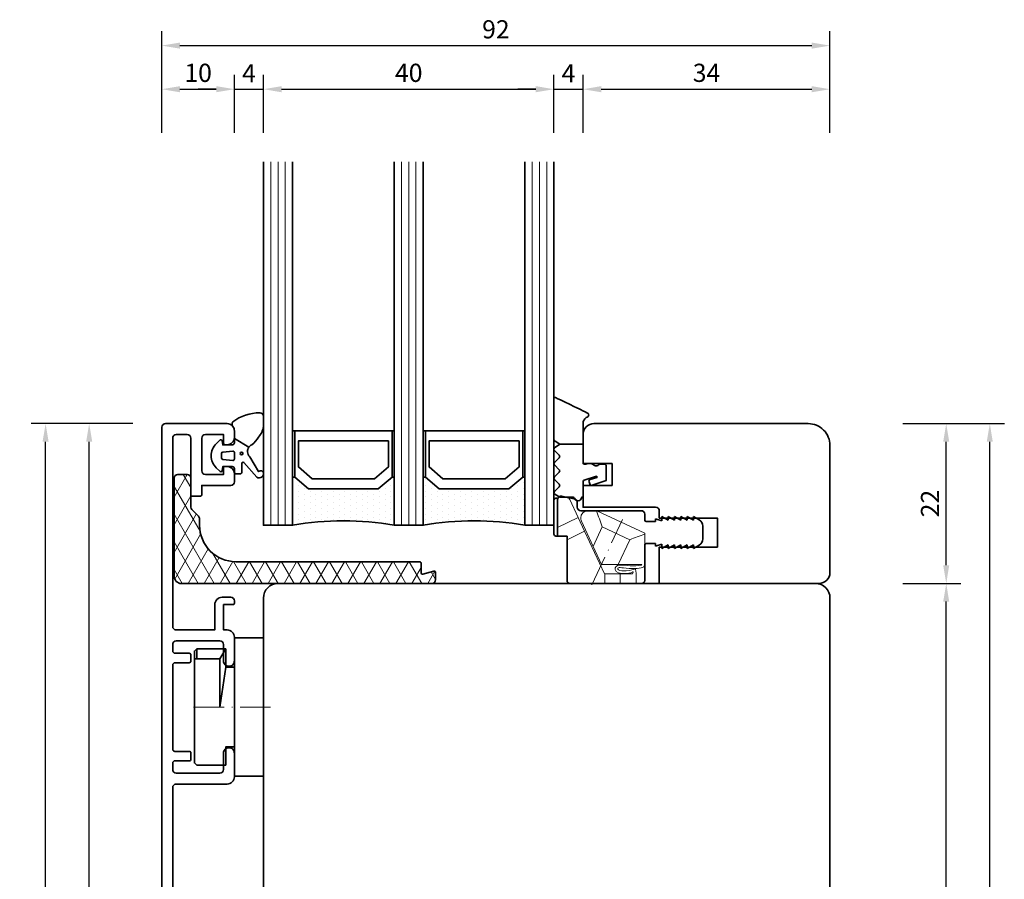
# Model space of a CAD drawing. Units: millimetres. Extents: x -84 to 5299, y -3397 to 93.
# Drawn here: x 3537 to 3673, y -728 to -609 of the extents above; entities that cross this region are included whole.
import ezdxf

# ---------------------------------------------------------------- set-up
doc = ezdxf.new("R2010")
doc.units = ezdxf.units.MM
doc.linetypes.add('CONTINUA', pattern=[0])
doc.linetypes.add('FTV_Mittellinie', pattern=[6.3, 4.2, -1.05, 0, -1.05])
doc.layers.get('Defpoints').update_dxf_attribs({"color": 141})
for name, color, linetype, lineweight in [('FTV_00_Bemaßungen_Detail', 3, 'Continuous', 25), ('FTV_00_Schraffuren', 8, 'Continuous', 18), ('FTV_00_Schraffuren__Dichtungen', 8, 'Continuous', 18), ('FTV_01_Holz__Fenster', 43, 'Continuous', 35), ('FTV_02_Glas', 140, 'Continuous', 35), ('FTV_02_Glas__Randverbund', 214, 'Continuous', 35), ('FTV_03_Aluminium__Systemprofile', 240, 'Continuous', 35), ('FTV_05_Dichtungen', 154, 'Continuous', 35), ('FTV_06_Kunststoff', 4, 'Continuous', 35), ('FTV__Bearbeitungen', 9, 'Continuous', 18), ('FTV__Mittellinien', 8, 'FTV_Mittellinie', 18)]:
    doc.layers.add(name, color=color, linetype=linetype, lineweight=lineweight)
doc.layers.add('FUELLUNGSKREUZ', color=7, linetype='Continuous')
doc.layers.add('QUOTE-ada', color=3, linetype='CONTINUA')
doc.styles.add('FTV_002.5', font='tahoma.ttf', dxfattribs={"height": 2.5})
doc.styles.add('FTV_005.0', font='tahoma.ttf', dxfattribs={"height": 5})
doc.dimstyles.new('FTV__1zu1', dxfattribs={"dimtxt": 2.5, "dimasz": 2.5, "dimexe": 2, "dimexo": 4, "dimtad": 1, "dimdec": 1, "dimtxsty": 'FTV_002.5', "dimcen": 2.5, "dimclrt": 6, "dimadec": 0, "dimazin": 0, "dimtfac": 1, "dimtix": 1, "dimtmove": 0, "dimatfit": 0, "dimfxl": 1, "dimtfill": 1, "dimarcsym": 0})
doc.dimstyles.new('FTV_Fenster_IV78', dxfattribs={"dimscale": 2, "dimtxt": 2.5, "dimasz": 2.5, "dimexe": 2, "dimexo": 4, "dimtad": 0, "dimtih": 1, "dimdec": 1, "dimrnd": 0.5, "dimtxsty": 'FTV_005.0', "dimblk": 'NONE', "dimblk1": 'NONE', "dimblk2": 'NONE', "dimcen": 2.5, "dimse1": 1, "dimse2": 1, "dimsd1": 1, "dimsd2": 1, "dimclrt": 6, "dimadec": 0, "dimazin": 0, "dimtfac": 1, "dimtix": 1, "dimtmove": 2, "dimatfit": 0, "dimldrblk": 'NONE', "dimfxl": 1, "dimtfill": 1, "dimarcsym": 0})

# ---------------------------------------------------------------- blocks, each defined once
blk = doc.blocks.new('KW 36-15 N_GM')
at = {"layer": 'FTV_00_Schraffuren__Dichtungen'}
h = blk.add_hatch(dxfattribs=at)
h.set_pattern_fill('DIAMONDS', color=256, scale=0.3, style=0)
edge = h.paths.add_edge_path()
edge.add_line((33.45, 1.7), (31.95, 1.3))
edge.add_arc((31.9, 1.49), 0.2, 180, 285, ccw=False)
edge.add_line((31.7, 1.49), (31.7, 2.8))
edge.add_arc((31.5, 2.8), 0.2, 0, 90)
edge.add_line((31.5, 3), (31.2, 3))
edge.add_line((31.2, 3), (6.2, 3))
edge.add_arc((6.2, 8), 5, 180, 270, ccw=False)
edge.add_line((1.2, 8), (1.2, 8.89))
edge.add_arc((0.7, 8.89), 0.5, 360, 405)
edge.add_line((1.05, 9.25), (0.15, 10.16))
edge.add_arc((0.5, 10.51), 0.5, 180, 225, ccw=False)
edge.add_line((0, 10.51), (0, 14.5))
edge.add_arc((-0.5, 14.5), 0.5, 0, 90)
edge.add_line((-0.5, 15), (-1.8, 15))
edge.add_arc((-1.8, 14.5), 0.5, 90, 180)
edge.add_line((-2.3, 14.5), (-2.3, 1))
edge.add_arc((-1.3, 1), 1, 180, 270)
edge.add_line((-1.3, 0), (33.2, 0))
edge.add_arc((33.2, 0.5), 0.5, 270, 360)
edge.add_line((33.7, 0.5), (33.7, 1.5))
edge.add_arc((33.5, 1.5), 0.203, 358.9683, 463.9683)
at = {"layer": 'FTV_06_Kunststoff'}
blk.add_lwpolyline([(33.45, 1.7), (31.95, 1.3, -0.493145), (31.7, 1.49), (31.7, 2.8, 0.414214), (31.5, 3), (31.2, 3), (6.2, 3, -0.414214), (1.2, 8), (1.2, 8.89, 0.198912), (1.05, 9.25), (0.15, 10.16, -0.198912), (0, 10.51), (0, 14.5, 0.414214), (-0.5, 15), (-1.8, 15, 0.414214), (-2.3, 14.5), (-2.3, 1, 0.414214), (-1.3, 0), (33.2, 0, 0.414214), (33.7, 0.5), (33.7, 1.5, 0.493145)], format="xyb", close=True, dxfattribs=at)
blk = doc.blocks.new('DH 4-8_GM')
at = {"layer": 'FTV_06_Kunststoff'}
for points in [[(8, 9.2), (7.7, 9.5), (6.61, 9.5), (-7.7, 9.5), (-8, 9.2), (-8, 5.2), (-5.5, 5.2), (-5.5, 4)], [(6.61, 9.2), (6.61, 9.5)], [(6.61, 6), (8, 5.2), (8, 9.2), (6.61, 9.2), (6.61, 6), (0, 6), (5.5, 5.2), (5.5, 4), (9.5, 4), (9.5, 0), (-9.5, 0), (-9.5, 4), (5.5, 4)], [(-8, 5.2), (-8, 9.2)], [(8, 5.2), (5.5, 5.2)], [(-6.3, 4), (-9.5, 4)]]:
    blk.add_lwpolyline(points, dxfattribs=at)
at = {"layer": 'FTV__Mittellinien'}
blk.add_line((0, -0.98), (0, 10.5), dxfattribs=at)
blk = doc.blocks.new('SH 154.10-SK_GM')
at = {"layer": 'FTV_03_Aluminium__Systemprofile'}
blk.add_lwpolyline([(66.9, 8), (66.9, 2, 0.414214), (67.4, 1.5), (69.65, 1.5, -0.414214), (70.4, 0.75, -0.414214), (69.65, 0), (66.4, 0, -0.414214), (65.4, 1), (65.4, 8, 0.414214), (64.9, 8.5), (11.1, 8.5, 0.414214), (10.6, 8), (10.6, 1, -0.414214), (9.6, 0), (6.35, 0, -0.414214), (5.6, 0.75, -0.414214), (6.35, 1.5), (8.6, 1.5, 0.414214), (9.1, 2), (9.1, 8, 0.414214), (8.6, 8.5), (7.7, 8.5, 0.414214), (7.4, 8.2), (7.4, 6.2, -0.414214), (7.2, 6), (6.3, 6, -0.414214), (6.1, 6.2), (6.1, 8.2, 0.414214), (5.8, 8.5), (-5.8, 8.5, 0.414214), (-6.1, 8.2), (-6.1, 6.2, -0.414214), (-6.3, 6), (-7.2, 6, -0.414214), (-7.4, 6.2), (-7.4, 8.2, 0.414214), (-7.7, 8.5), (-8.6, 8.5, 0.414214), (-9.1, 8), (-9.1, 2, 0.414214), (-8.6, 1.5), (-6.35, 1.5, -0.414214), (-5.6, 0.75, -0.414214), (-6.35, 0), (-9.6, 0, -0.414214), (-10.6, 1), (-10.6, 1.5), (-14.1, 1.5), (-14.1, 0.2, -0.414214), (-14.3, 0), (-14.6, 0, -0.414214), (-15.1, 0.5), (-15.1, 1.7, -0.414214), (-14.1, 2.7), (-10.6, 2.7), (-10.6, 8, 0.414214), (-11.1, 8.5), (-37, 8.5, 0.414214), (-37.5, 8), (-37.5, 6.5, 0.414214), (-37, 6), (-29.2, 6, -0.414214), (-29, 5.8), (-29, 4.7, -0.414214), (-29.2, 4.5), (-30.5, 4.5), (-30.5, 0.5, -0.414214), (-31, 0), (-32.1, 0, -0.414214), (-33.1, 1), (-33.1, 1.3, -0.414214), (-32.9, 1.5), (-32, 1.5), (-32, 4, 0.414214), (-32.5, 4.5), (-37, 4.5, 0.414214), (-37.5, 4), (-37.5, 1.5), (-36.3, 1.5, -0.414214), (-36.1, 1.3), (-36.1, 1, -0.414214), (-37.1, 0), (-38, 0, -0.414214), (-39, 1), (-39, 9.5, -0.414214), (-38.5, 10), (114.5, 10, -0.414214), (115, 9.5), (115, 1, -0.414214), (114, 0), (113.1, 0, -0.414214), (112.1, 1), (112.1, 1.3, -0.414214), (112.3, 1.5), (113.5, 1.5), (113.5, 4, 0.414214), (113, 4.5), (108.5, 4.5, 0.414214), (108, 4), (108, 1.5), (108.9, 1.5, -0.414214), (109.1, 1.3), (109.1, 1, -0.414214), (108.1, 0), (107, 0, -0.414214), (106.5, 0.5), (106.5, 4.5), (105.2, 4.5, -0.414214), (105, 4.7), (105, 5.8, -0.414214), (105.2, 6), (113, 6, 0.414214), (113.5, 6.5), (113.5, 8, 0.414214), (113, 8.5), (87.1, 8.5, 0.414214), (86.6, 8), (86.6, 2.7), (90.1, 2.7, -0.414214), (91.1, 1.7), (91.1, 0.5, -0.414214), (90.6, 0), (90.3, 0, -0.414214), (90.1, 0.2), (90.1, 1.5), (86.6, 1.5), (86.6, 1, -0.414214), (85.6, 0), (82.35, 0, -0.414214), (81.6, 0.75, -0.414214), (82.35, 1.5), (84.6, 1.5, 0.414214), (85.1, 2), (85.1, 8, 0.414214), (84.6, 8.5), (83.7, 8.5, 0.414214), (83.4, 8.2), (83.4, 6.2, -0.414214), (83.2, 6), (82.3, 6, -0.414214), (82.1, 6.2), (82.1, 8.2, 0.414214), (81.8, 8.5), (70.2, 8.5, 0.414214), (69.9, 8.2), (69.9, 6.2, -0.414214), (69.7, 6), (68.8, 6, -0.414214), (68.6, 6.2), (68.6, 8.2, 0.414214), (68.3, 8.5), (67.4, 8.5, 0.414214)], format="xyb", close=True, dxfattribs=at)
blk = doc.blocks.new('HA 3060 m.F.-N_GM')
at = {"layer": 'FTV_05_Dichtungen'}
for points in [[(2.94, 2.68), (0.95, 3.87), (0.95, 4.9, 0.171565), (0.73, 5.53, -0.341804), (0.72, 6.15, -0.168137), (4.46, 7.41, -0.411485), (4.95, 6.91), (4.95, 5.51, -0.137038), (4.27, 4.07, -0.087), (3.33, 3.01, 0.129198), (2.94, 2.68, 0.169134), (2.75, 2.05, 0.197194), (3.07, 1.36), (4.27, -0.68, -0.664399), (4.95, -0.97, -0.407356), (4.37, -1.56, -0.147871), (4.03, -1.47), (2.26, 0.57, 0.591389), (1.95, 0.4), (1.95, -0.8, -0.414214), (1.75, -1), (1.15, -1, -0.385206), (0.95, -0.82), (0.95, -0.3, 0.414214), (0.65, 0), (-0.65, 0), (-0.74, -0.53, -0.36397), (-0.93, -0.7, -0.198912), (-1.08, -0.64), (-1.56, -0.15, -0.198912), (-2.25, 1.5, -0.198912), (-1.56, 3.15), (-1.08, 3.64, -0.198912), (-0.93, 3.7, -0.36397), (-0.74, 3.53), (-0.65, 3), (0.65, 3, 0.414214), (0.95, 3.3, 0.064273), (0.95, 3.33), (0.95, 3.87)], [(1.74, 1.81, 1), (2.12, 1.81, 1), (1.74, 1.81)]]:
    blk.add_lwpolyline(points, format="xyb", dxfattribs=at)
blk.add_lwpolyline([(0.74, 2.15), (0.74, 2.15), (0.74, 2.15), (0.74, 2.15), (0.74, 2.15), (0.74, 2.15), (0.74, 2.15), (0.74, 2.15), (0.74, 2.15), (0.74, 2.15, -0.436279), (0.95, 1.95), (0.95, 1.95), (0.95, 1.05), (0.95, 1.05, -0.436348), (0.74, 0.85), (0.74, 0.85), (-0.66, 1), (-0.66, 1, -0.39242), (-0.85, 1.2), (-0.85, 1.2), (-0.85, 1.8), (-0.85, 1.8, -0.392487), (-0.66, 2), (-0.66, 2), (0.74, 2.15)], format="xyb", close=True, dxfattribs=at)
blk = doc.blocks.new('G-Fix 01')
at = {"layer": 'FTV_05_Dichtungen'}
blk.add_lwpolyline([(-0.5, 11.72), (-0.25, 11.72, -0.414214), (0, 11.47), (0, 6.77, -0.414214), (-0.25, 6.52), (-0.5, 6.52)], format="xyb", close=True, dxfattribs=at)
at = {"layer": 'FTV_06_Kunststoff'}
for p, q in [((-0.5, 6.52), (-0.5, 11.52)), ((-12.7, 8.52), (-14, 8.52)), ((-20.5, 6.15), (-20.5, 7.89)), ((-12.7, 5.52), (-14, 5.52)), ((-1.8, 6.52), (-0.5, 6.52))]:
    blk.add_line(p, q, dxfattribs=at)
blk.add_lwpolyline([(-3.7, 10.02), (-12, 10.02)], dxfattribs=at)
blk.add_lwpolyline([(-12.5, 5.32), (-12.5, 0.4, 0.414214), (-12.1, 0), (-2.2, 0, 0.414214), (-1.8, 0.4), (-1.8, 6.52)], format="xyb", dxfattribs=at)
for points in [[(-2.8, 11.64), (-3.03, 11.59), (-3.2, 11.39), (-3.2, 11.15)], [(-3.2, 11.15), (-3.2, 11.15), (-3.2, 10.52), (-3.2, 10.52)], [(-1.82, 11.85), (-1.82, 11.85), (-2.8, 11.64), (-2.8, 11.64)], [(-1.1, 12.01), (-1.1, 12.01), (-1.82, 11.85), (-1.82, 11.85)], [(-0.51, 11.62), (-0.57, 11.89), (-0.83, 12.06), (-1.1, 12.01)], [(-0.5, 11.52), (-0.5, 11.55), (-0.5, 11.59), (-0.51, 11.62)], [(-12, 10.02), (-12.28, 10.02), (-12.5, 9.79), (-12.5, 9.52)], [(-12.5, 9.52), (-12.5, 9.52), (-12.5, 8.72), (-12.5, 8.72)], [(-3.2, 10.52), (-3.2, 10.24), (-3.42, 10.02), (-3.7, 10.02)], [(-20, 8.75), (-20.31, 8.57), (-20.5, 8.24), (-20.5, 7.89)], [(-19.2, 9.22), (-19.2, 9.22), (-20, 8.75), (-20, 8.75)], [(-18.33, 9.22), (-18.33, 9.22), (-19.2, 8.72), (-19.2, 8.72)], [(-19.2, 8.72), (-19.2, 8.72), (-19.2, 9.22), (-19.2, 9.22)], [(-17.46, 9.22), (-17.46, 9.22), (-18.33, 8.72), (-18.33, 8.72)], [(-18.33, 8.72), (-18.33, 8.72), (-18.33, 9.22), (-18.33, 9.22)], [(-16.6, 9.22), (-16.6, 9.22), (-17.46, 8.72), (-17.46, 8.72)], [(-17.46, 8.72), (-17.46, 8.72), (-17.46, 9.22), (-17.46, 9.22)], [(-15.73, 9.22), (-15.73, 9.22), (-16.6, 8.72), (-16.6, 8.72)], [(-16.6, 8.72), (-16.6, 8.72), (-16.6, 9.22), (-16.6, 9.22)], [(-14.87, 9.22), (-14.87, 9.22), (-15.73, 8.72), (-15.73, 8.72)], [(-15.73, 8.72), (-15.73, 8.72), (-15.73, 9.22), (-15.73, 9.22)], [(-14.87, 8.62), (-14.87, 8.62), (-14.87, 9.22), (-14.87, 9.22)], [(-14, 8.92), (-14, 8.92), (-14.87, 8.62), (-14.87, 8.62)], [(-14, 8.52), (-14, 8.52), (-14, 8.92), (-14, 8.92)], [(-12.5, 8.72), (-12.5, 8.61), (-12.59, 8.52), (-12.7, 8.52)], [(-20.5, 6.15), (-20.5, 5.79), (-20.31, 5.46), (-20, 5.28)], [(-14, 5.12), (-14, 5.12), (-14, 5.52), (-14, 5.52)], [(-12.7, 5.52), (-12.59, 5.52), (-12.5, 5.43), (-12.5, 5.32)], [(-20, 5.28), (-20, 5.28), (-19.2, 4.82), (-19.2, 4.82)], [(-19.2, 4.82), (-19.2, 4.82), (-19.2, 5.32), (-19.2, 5.32)], [(-19.2, 5.32), (-19.2, 5.32), (-18.33, 4.82), (-18.33, 4.82)], [(-18.33, 4.82), (-18.33, 4.82), (-18.33, 5.32), (-18.33, 5.32)], [(-18.33, 5.32), (-18.33, 5.32), (-17.46, 4.82), (-17.46, 4.82)], [(-17.46, 4.82), (-17.46, 4.82), (-17.46, 5.32), (-17.46, 5.32)], [(-17.46, 5.32), (-17.46, 5.32), (-16.6, 4.82), (-16.6, 4.82)], [(-16.6, 4.82), (-16.6, 4.82), (-16.6, 5.32), (-16.6, 5.32)], [(-16.6, 5.32), (-16.6, 5.32), (-15.73, 4.82), (-15.73, 4.82)], [(-15.73, 4.82), (-15.73, 4.82), (-15.73, 5.32), (-15.73, 5.32)], [(-15.73, 5.32), (-15.73, 5.32), (-14.87, 4.82), (-14.87, 4.82)], [(-14.87, 4.82), (-14.87, 4.82), (-14.87, 5.42), (-14.87, 5.42)], [(-14.87, 5.42), (-14.87, 5.42), (-14, 5.12), (-14, 5.12)]]:
    blk.add_open_spline(points, degree=3, dxfattribs=at)
at = {"layer": 'FTV__Bearbeitungen'}
for points in [[(-12.51, 6.94), (-5.92, 10.02)], [(-5.92, 10.02), (-5.84, 10.02)], [(-3.33, 9.08), (-4.22, 7.19)], [(-6.65, 7.8), (-10.44, 6.03)], [(-4.22, 7.19), (-6.96, 1.32)], [(-6.65, 7.8), (-5.39, 5.11)], [(-1.8, 6), (-4.22, 7.19)], [(-8.85, 2.62), (-10.44, 6.03)], [(-5.39, 5.11), (-6.56, 2.62)], [(-6.56, 2.62), (-8.85, 2.62)], [(-9.09, 0), (-9.09, 1.32)], [(-7, 1.32), (-9.09, 1.32)], [(-7, 0), (-7, 1.32)], [(-6.96, 1.32), (-7, 1.32)]]:
    blk.add_lwpolyline(points, dxfattribs=at)
for points, knots in [([(-3.33, 9.08), (-3.33, 9.08), (-0.5, 7.7), (-0.5, 7.7), (-0.5, 7.7), (-0.5, 11.52), (-0.5, 11.52), (-0.5, 11.55), (-0.5, 11.59), (-0.51, 11.62), (-0.57, 11.89), (-0.83, 12.06), (-1.1, 12.01), (-1.1, 12.01), (-1.82, 11.85), (-1.82, 11.85), (-1.98, 11.82), (-2.11, 11.72), (-2.17, 11.57), (-2.17, 11.57), (-3.33, 9.08), (-3.33, 9.08)], [0, 0, 0, 0, 1, 1, 1, 2, 2, 2, 3, 3, 3, 4, 4, 4, 5, 5, 5, 6, 6, 6, 7, 7, 7, 7]), ([(-3.33, 9.08), (-3.33, 9.08), (-0.5, 7.7), (-0.5, 7.7), (-0.5, 7.7), (-0.5, 11.52), (-0.5, 11.52), (-0.5, 11.55), (-0.5, 11.59), (-0.51, 11.62), (-0.57, 11.89), (-0.83, 12.06), (-1.1, 12.01), (-1.1, 12.01), (-1.82, 11.85), (-1.82, 11.85), (-1.98, 11.82), (-2.11, 11.72), (-2.17, 11.57), (-2.17, 11.57), (-3.33, 9.08), (-3.33, 9.08)], [0, 0, 0, 0, 1, 1, 1, 2, 2, 2, 3, 3, 3, 4, 4, 4, 5, 5, 5, 6, 6, 6, 7, 7, 7, 7]), ([(-5.84, 10.02), (-6.11, 9.28), (-6.38, 8.54), (-6.65, 7.8), (-6.65, 7.8), (-5.39, 5.11), (-5.39, 5.11), (-5.39, 5.11), (-3.77, 8.59), (-3.77, 8.59), (-3.71, 8.73), (-3.68, 8.87), (-3.68, 9.02), (-3.68, 9.57), (-4.12, 10.02), (-4.68, 10.02), (-4.68, 10.02), (-5.84, 10.02), (-5.84, 10.02)], [0, 0, 0, 0, 1, 1, 1, 2, 2, 2, 3, 3, 3, 4, 4, 4, 5, 5, 5, 6, 6, 6, 6]), ([(-5.84, 10.02), (-6.11, 9.28), (-6.38, 8.54), (-6.65, 7.8), (-6.65, 7.8), (-5.39, 5.11), (-5.39, 5.11), (-5.39, 5.11), (-3.77, 8.59), (-3.77, 8.59), (-3.71, 8.73), (-3.68, 8.87), (-3.68, 9.02), (-3.68, 9.57), (-4.12, 10.02), (-4.68, 10.02), (-4.68, 10.02), (-5.84, 10.02), (-5.84, 10.02)], [0, 0, 0, 0, 1, 1, 1, 2, 2, 2, 3, 3, 3, 4, 4, 4, 5, 5, 5, 6, 6, 6, 6]), ([(-12.51, 6.78), (-12.51, 6.78), (-12.51, 6.78), (-12.51, 6.78), (-12.51, 6.79), (-12.51, 6.79), (-12.51, 6.8), (-12.51, 6.8), (-12.51, 6.82), (-12.51, 6.82), (-12.51, 6.82), (-12.51, 6.9), (-12.51, 6.9), (-12.51, 6.9), (-12.51, 6.94), (-12.51, 6.94)], [0, 0, 0, 0, 1, 1, 1, 2, 2, 2, 3, 3, 3, 4, 4, 4, 5, 5, 5, 5]), ([(-11.24, 1.91), (-11.18, 2.19), (-11.14, 1.74), (-9.32, 1.74), (-8.9, 1.74), (-8.73, 1.97), (-8.81, 2.1), (-8.95, 2.31), (-9.36, 2.07), (-10.87, 2.07), (-11.68, 2.07), (-12.51, 2.1), (-12.51, 2.62), (-12.51, 2.62), (-12.51, 6.78), (-12.51, 6.78), (-11.82, 6.53), (-11.13, 6.28), (-10.44, 6.03), (-10.44, 6.03), (-8.85, 2.62), (-8.85, 2.62), (-8.85, 2.62), (-12.11, 2.62), (-12.11, 2.62), (-12.11, 2.49), (-11.38, 2.41), (-10.85, 2.41), (-9.98, 2.41), (-8.62, 2.85), (-8.41, 2.14), (-8.33, 1.88), (-8.63, 1.38), (-9.35, 1.38), (-11.08, 1.38), (-10.79, 1.68), (-10.9, 1.62), (-10.96, 1.51), (-10.8, 1.32), (-10.8, 1.32), (-10.8, 1.32), (-9.09, 1.32), (-9.09, 1.32), (-9.09, 1.32), (-9.09, 0), (-9.09, 0), (-9.09, 0), (-11.3, 0), (-11.3, 0), (-11.3, 0), (-11.3, 1.45), (-11.3, 1.45), (-11.3, 1.45), (-11.29, 1.69), (-11.24, 1.91)], [0, 0, 0, 0, 1, 1, 1, 2, 2, 2, 3, 3, 3, 4, 4, 4, 5, 5, 5, 6, 6, 6, 7, 7, 7, 8, 8, 8, 9, 9, 9, 10, 10, 10, 11, 11, 11, 12, 12, 12, 13, 13, 13, 14, 14, 14, 15, 15, 15, 16, 16, 16, 17, 17, 17, 18, 18, 18, 18]), ([(-11.24, 1.91), (-11.18, 2.19), (-11.14, 1.74), (-9.32, 1.74), (-8.9, 1.74), (-8.73, 1.97), (-8.81, 2.1), (-8.95, 2.31), (-9.36, 2.07), (-10.87, 2.07), (-11.68, 2.07), (-12.51, 2.1), (-12.51, 2.62), (-12.51, 2.62), (-12.51, 6.78), (-12.51, 6.78), (-11.82, 6.53), (-11.13, 6.28), (-10.44, 6.03), (-10.44, 6.03), (-8.85, 2.62), (-8.85, 2.62), (-8.85, 2.62), (-12.11, 2.62), (-12.11, 2.62), (-12.11, 2.49), (-11.38, 2.41), (-10.85, 2.41), (-9.98, 2.41), (-8.62, 2.85), (-8.41, 2.14), (-8.33, 1.88), (-8.63, 1.38), (-9.35, 1.38), (-11.08, 1.38), (-10.79, 1.68), (-10.9, 1.62), (-10.96, 1.51), (-10.8, 1.32), (-10.8, 1.32), (-10.8, 1.32), (-9.09, 1.32), (-9.09, 1.32), (-9.09, 1.32), (-9.09, 0), (-9.09, 0), (-9.09, 0), (-11.3, 0), (-11.3, 0), (-11.3, 0), (-11.3, 1.45), (-11.3, 1.45), (-11.3, 1.45), (-11.29, 1.69), (-11.24, 1.91)], [0, 0, 0, 0, 1, 1, 1, 2, 2, 2, 3, 3, 3, 4, 4, 4, 5, 5, 5, 6, 6, 6, 7, 7, 7, 8, 8, 8, 9, 9, 9, 10, 10, 10, 11, 11, 11, 12, 12, 12, 13, 13, 13, 14, 14, 14, 15, 15, 15, 16, 16, 16, 17, 17, 17, 18, 18, 18, 18])]:
    blk.add_open_spline(points, degree=3, knots=knots, dxfattribs=at)
at = {"layer": 'FTV__Mittellinien'}
blk.add_lwpolyline([(-5.23, -0.2), (-9.43, 8.81)], dxfattribs=at)
blk = doc.blocks.new('HA 3065_4 m.F._GM')
at = {"layer": 'FTV_05_Dichtungen'}
blk.add_line((0, 2.68), (-3.21, 2.68), dxfattribs=at)
blk.add_lwpolyline([(-3.88, -4.23, -0.497011), (-3.94, -3.84), (-3.28, -3.19, 0.417424), (-3.28, -2.84), (-3.94, -2.19, -0.417424), (-3.94, -1.84), (-3.28, -1.19, 0.417424), (-3.28, -0.84), (-3.94, -0.19, -0.417424), (-3.94, 0.16), (-3.28, 0.81, 0.417424), (-3.28, 1.16), (-3.94, 1.81, -0.465142), (-3.91, 2.19), (-3.21, 2.68), (-3.86, 3.08, -0.263447), (-4.01, 3.33), (-4.01, 9, -0.444358), (-3.78, 9.09), (-3.46, 8.93), (-3.1, 8.76), (-2.56, 8.5), (-1.77, 8.11), (-1.28, 7.87), (-0.87, 7.68), (-0.55, 7.52), (-0.35, 7.43), (-0.01, 7.26), (0.29, 7.12), (0.54, 6.99, -0.783793), (0.57, 6.4), (0.44, 6.33), (0.32, 6.23), (0.23, 6.14), (0.15, 6.02), (0.09, 5.91), (0.04, 5.8), (0.01, 5.64), (0, 5.5), (0, 4.7), (0, 2.68), (0, 0.1, 0.414214), (0.2, -0.1), (0.3, -0.1, 0.149666), (0.4, -0.07, -0.136948), (0.65, 0), (1.01, 0, -0.101134), (1.2, -0.04), (1.4, -0.12, -0.101268), (1.46, -0.18, 0.236068), (1.7, -0.3), (1.9, -0.3, 0.236068), (2.14, -0.18, -0.236068), (2.3, -0.1), (3, -0.1, -0.414214), (3.2, -0.3), (3.2, -1.66), (3.2, -2.31), (1.26, -2.98, -0.339454), (0.97, -2.92), (0.83, -2.52, -0.491467), (0.97, -2.21), (1.91, -1.92, 0.57555), (1.86, -1.75), (0.15, -2.27, 0.339454), (0, -2.46), (0, -4.53, -0.414214), (-0.09, -4.62), (-0.12, -4.62, 0.370039), (-0.21, -4.69, -0.799892), (-1.18, -4.76, 0.331679), (-1.37, -4.62), (-3.21, -4.62)], format="xyb", close=True, dxfattribs=at)
blk = doc.blocks.new('Verglasungsleiste_Mayer_202105051639')
at = {"layer": 'FTV_01_Holz__Fenster', "transparency": 16777216, "extrusion": (0, 0, -1)}
blk.add_lwpolyline([(24, 10.5, -0.414214), (24.5, 10), (24.5, 9), (32.5, 9), (32.5, 5), (24.5, 5), (24.5, 0), (46.5, 0, 0.414214), (48, 1.5), (48, 19, 0.414214), (45, 22), (15.5, 22, 0.414214), (14, 20.5), (14, 16.5), (18, 16.5), (18, 13.5), (14, 13.5), (14, 10.5)], format="xyb", close=True, dxfattribs=at)
at = {"xscale": -1}
blk.add_blockref('HA 3065_4 m.F._GM', (-14, 16.5), dxfattribs=at)
at = {"layer": 'FTV_06_Kunststoff'}
blk.add_blockref('G-Fix 01', (-10, 0), dxfattribs=at)
blk = doc.blocks.new('GLASVERBUND_14')
at = {"layer": 'FTV_00_Schraffuren'}
h = blk.add_hatch(dxfattribs=at)
h.set_pattern_fill('DOTS1', color=256, scale=0.5, angle=180, style=0)
h.paths.add_polyline_path([(-6.6, 0), (0, 0, -0.085204), (0, 14), (-6.6, 14), (-6.6, 13.7), (-5, 11.8), (-5, 2.2), (-6.6, 0.3)])
at = {"layer": 'FTV_02_Glas__Randverbund', "linetype": 'Continuous'}
for points in [[(-6.6, 13.7), (-6.6, 14), (-13, 14), (-13, 13.7), (-6.6, 13.7)], [(-5, 2.2), (-5, 11.8), (-6.6, 13.7), (-13, 13.7), (-13, 0.3), (-6.6, 0.3)], [(-6.4, 11.3), (-8.02, 13.2), (-11.6, 13.2), (-11.6, 0.8), (-8.02, 0.8), (-6.4, 2.7)], [(-6.6, 0.3), (-13, 0.3), (-13, 0), (-6.6, 0), (-6.6, 0.3)]]:
    blk.add_lwpolyline(points, close=True, dxfattribs=at)
at = {"layer": 'FTV_02_Glas__Randverbund'}
blk.add_lwpolyline([(-6.6, 0), (0, 0, -0.085204), (0, 14), (-6.6, 14), (-6.6, 13.7), (-5, 11.8), (-5, 2.2), (-6.6, 0.3)], format="xyb", close=True, dxfattribs=at)
blk = doc.blocks.new('*D8257')
at = {"layer": 'Defpoints', "color": 0}
for p in [(3610, -687), (3639.49, -687), (3574, -819)]:
    blk.add_point(p, dxfattribs=at)
at = {"layer": 'FTV_00_Bemaßungen_Detail', "color": 6, "insert": (3610, -753), "char_height": 5, "attachment_point": 5, "style": 'FTV_005.0', "bg_fill": 3, "box_fill_scale": 1.1, "bg_fill_color": 256, "bg_fill_true_color": 13158600, "bg_fill_transparency": 0}
blk.add_mtext('78x132', dxfattribs=at)
blk = doc.blocks.new('_None')
blk = doc.blocks.new('*D8335')
at = {"layer": 'Defpoints', "color": 0}
for p in [(3655.01, -687), (3665.01, -687), (3655.01, -789)]:
    blk.add_point(p, dxfattribs=at)
at = {"layer": 'FTV_00_Bemaßungen_Detail', "color": 0, "lineweight": -2}
for p, q in [((3659.01, -687), (3667.01, -687)), ((3665.01, -786.5), (3665.01, -689.5)), ((3659.01, -789), (3667.01, -789))]:
    blk.add_line(p, q, dxfattribs=at)
at = {"layer": 'FTV_00_Bemaßungen_Detail', "color": 0}
for points in [[(3665.42, -689.5), (3664.59, -689.5), (3665.01, -687)], [(3664.59, -786.5), (3665.42, -786.5), (3665.01, -789)]]:
    blk.add_solid(points, dxfattribs=at)
at = {"layer": 'FTV_00_Bemaßungen_Detail', "color": 6, "insert": (3663.08, -738), "char_height": 2.5, "attachment_point": 5, "rotation": 90, "style": 'FTV_002.5', "bg_fill": 3, "box_fill_scale": 1.1, "bg_fill_color": 256, "bg_fill_true_color": 13158600, "bg_fill_transparency": 0}
blk.add_mtext('102', dxfattribs=at)
blk = doc.blocks.new('*D8336')
at = {"layer": 'Defpoints', "color": 0}
for p in [(3655.01, -665), (3665.01, -665), (3655.01, -687)]:
    blk.add_point(p, dxfattribs=at)
at = {"layer": 'FTV_00_Bemaßungen_Detail', "color": 0, "lineweight": -2}
for p, q in [((3659.01, -665), (3667.01, -665)), ((3665.01, -684.5), (3665.01, -667.5)), ((3659.01, -687), (3667.01, -687))]:
    blk.add_line(p, q, dxfattribs=at)
at = {"layer": 'FTV_00_Bemaßungen_Detail', "color": 0}
for points in [[(3665.42, -667.5), (3664.59, -667.5), (3665.01, -665)], [(3664.59, -684.5), (3665.42, -684.5), (3665.01, -687)]]:
    blk.add_solid(points, dxfattribs=at)
at = {"layer": 'FTV_00_Bemaßungen_Detail', "color": 6, "insert": (3663.1, -676), "char_height": 2.5, "attachment_point": 5, "rotation": 90, "style": 'FTV_002.5', "bg_fill": 3, "box_fill_scale": 1.1, "bg_fill_color": 256, "bg_fill_true_color": 13158600, "bg_fill_transparency": 0}
blk.add_mtext('22', dxfattribs=at)
blk = doc.blocks.new('*D8337')
at = {"layer": 'Defpoints', "color": 0}
for p in [(3655.01, -665), (3671.01, -665), (3655.01, -798)]:
    blk.add_point(p, dxfattribs=at)
at = {"layer": 'FTV_00_Bemaßungen_Detail', "color": 0, "lineweight": -2}
for p, q in [((3659.01, -665), (3673.01, -665)), ((3671.01, -795.5), (3671.01, -667.5)), ((3659.01, -798), (3673.01, -798))]:
    blk.add_line(p, q, dxfattribs=at)
at = {"layer": 'FTV_00_Bemaßungen_Detail', "color": 0}
for points in [[(3671.42, -667.5), (3670.59, -667.5), (3671.01, -665)], [(3670.59, -795.5), (3671.42, -795.5), (3671.01, -798)]]:
    blk.add_solid(points, dxfattribs=at)
at = {"layer": 'FTV_00_Bemaßungen_Detail', "color": 6, "insert": (3669.08, -731.5), "char_height": 2.5, "attachment_point": 5, "rotation": 90, "style": 'FTV_002.5', "bg_fill": 3, "box_fill_scale": 1.1, "bg_fill_color": 256, "bg_fill_true_color": 13158600, "bg_fill_transparency": 0}
blk.add_mtext('133', dxfattribs=at)
blk = doc.blocks.new('*D8346')
at = {"layer": 'Defpoints', "color": 0}
for p in [(3547, -665), (3557, -665), (3557, -819)]:
    blk.add_point(p, dxfattribs=at)
at = {"layer": 'FTV_00_Bemaßungen_Detail', "color": 0, "lineweight": -2}
for p, q in [((3553, -665), (3545, -665)), ((3547, -816.5), (3547, -667.5)), ((3553, -819), (3545, -819))]:
    blk.add_line(p, q, dxfattribs=at)
at = {"layer": 'FTV_00_Bemaßungen_Detail', "color": 0}
for points in [[(3547.42, -667.5), (3546.58, -667.5), (3547, -665)], [(3546.58, -816.5), (3547.42, -816.5), (3547, -819)]]:
    blk.add_solid(points, dxfattribs=at)
at = {"layer": 'FTV_00_Bemaßungen_Detail', "color": 6, "insert": (3545.1, -742), "char_height": 2.5, "attachment_point": 5, "rotation": 90, "style": 'FTV_002.5', "bg_fill": 3, "box_fill_scale": 1.1, "bg_fill_color": 256, "bg_fill_true_color": 13158600, "bg_fill_transparency": 0}
blk.add_mtext('154', dxfattribs=at)
blk = doc.blocks.new('*D8347')
at = {"layer": 'Defpoints', "color": 0}
for p in [(3541, -665), (3557, -665), (3557, -828)]:
    blk.add_point(p, dxfattribs=at)
at = {"layer": 'FTV_00_Bemaßungen_Detail', "color": 0, "lineweight": -2}
for p, q in [((3553, -665), (3539, -665)), ((3541, -825.5), (3541, -667.5)), ((3553, -828), (3539, -828))]:
    blk.add_line(p, q, dxfattribs=at)
at = {"layer": 'FTV_00_Bemaßungen_Detail', "color": 0}
for points in [[(3541.42, -667.5), (3540.58, -667.5), (3541, -665)], [(3540.58, -825.5), (3541.42, -825.5), (3541, -828)]]:
    blk.add_solid(points, dxfattribs=at)
at = {"layer": 'FTV_00_Bemaßungen_Detail', "color": 6, "insert": (3539.07, -746.5), "char_height": 2.5, "attachment_point": 5, "rotation": 90, "style": 'FTV_002.5', "bg_fill": 3, "box_fill_scale": 1.1, "bg_fill_color": 256, "bg_fill_true_color": 13158600, "bg_fill_transparency": 0}
blk.add_mtext('163', dxfattribs=at)
blk = doc.blocks.new('*D8492')
at = {"layer": 'Defpoints', "color": 0}
for p in [(3567, -618.98), (3557, -628.98), (3567, -628.98)]:
    blk.add_point(p, dxfattribs=at)
at = {"layer": 'FTV_00_Bemaßungen_Detail', "color": 0, "lineweight": -2}
for p, q in [((3557, -624.98), (3557, -616.98)), ((3567, -624.98), (3567, -616.98)), ((3559.5, -618.98), (3564.5, -618.98))]:
    blk.add_line(p, q, dxfattribs=at)
at = {"layer": 'FTV_00_Bemaßungen_Detail', "color": 0}
for points in [[(3559.5, -618.56), (3559.5, -619.4), (3557, -618.98)], [(3564.5, -619.4), (3564.5, -618.56), (3567, -618.98)]]:
    blk.add_solid(points, dxfattribs=at)
at = {"layer": 'FTV_00_Bemaßungen_Detail', "color": 6, "insert": (3562, -617.05), "char_height": 2.5, "attachment_point": 5, "style": 'FTV_002.5', "bg_fill": 3, "box_fill_scale": 1.1, "bg_fill_color": 256, "bg_fill_true_color": 13158600, "bg_fill_transparency": 0}
blk.add_mtext('10', dxfattribs=at)
blk = doc.blocks.new('*D8493')
at = {"layer": 'Defpoints', "color": 0}
for p in [(3571, -618.98), (3567, -628.98), (3571, -628.98)]:
    blk.add_point(p, dxfattribs=at)
at = {"layer": 'FTV_00_Bemaßungen_Detail', "color": 0, "lineweight": -2}
for p, q in [((3567, -624.98), (3567, -616.98)), ((3571, -624.98), (3571, -616.98)), ((3564.5, -618.98), (3562, -618.98)), ((3567, -618.98), (3571, -618.98)), ((3573.5, -618.98), (3576, -618.98))]:
    blk.add_line(p, q, dxfattribs=at)
at = {"layer": 'FTV_00_Bemaßungen_Detail', "color": 0}
for points in [[(3564.5, -619.4), (3564.5, -618.56), (3567, -618.98)], [(3573.5, -618.56), (3573.5, -619.4), (3571, -618.98)]]:
    blk.add_solid(points, dxfattribs=at)
at = {"layer": 'FTV_00_Bemaßungen_Detail', "color": 6, "insert": (3569, -617.11), "char_height": 2.5, "attachment_point": 5, "style": 'FTV_002.5', "bg_fill": 3, "box_fill_scale": 1.1, "bg_fill_color": 256, "bg_fill_true_color": 13158600, "bg_fill_transparency": 0}
blk.add_mtext('4', dxfattribs=at)
blk = doc.blocks.new('*D8494')
at = {"layer": 'Defpoints', "color": 0}
for p in [(3611, -618.98), (3571, -628.98), (3611, -628.98)]:
    blk.add_point(p, dxfattribs=at)
at = {"layer": 'FTV_00_Bemaßungen_Detail', "color": 0, "lineweight": -2}
for p, q in [((3571, -624.98), (3571, -616.98)), ((3611, -624.98), (3611, -616.98)), ((3573.5, -618.98), (3608.5, -618.98))]:
    blk.add_line(p, q, dxfattribs=at)
at = {"layer": 'FTV_00_Bemaßungen_Detail', "color": 0}
for points in [[(3573.5, -618.56), (3573.5, -619.4), (3571, -618.98)], [(3608.5, -619.4), (3608.5, -618.56), (3611, -618.98)]]:
    blk.add_solid(points, dxfattribs=at)
at = {"layer": 'FTV_00_Bemaßungen_Detail', "color": 6, "insert": (3591, -617.05), "char_height": 2.5, "attachment_point": 5, "style": 'FTV_002.5', "bg_fill": 3, "box_fill_scale": 1.1, "bg_fill_color": 256, "bg_fill_true_color": 13158600, "bg_fill_transparency": 0}
blk.add_mtext('40', dxfattribs=at)
blk = doc.blocks.new('*D8495')
at = {"layer": 'Defpoints', "color": 0}
for p in [(3615, -618.98), (3611, -628.98), (3615, -628.98)]:
    blk.add_point(p, dxfattribs=at)
at = {"layer": 'FTV_00_Bemaßungen_Detail', "color": 0, "lineweight": -2}
for p, q in [((3611, -624.98), (3611, -616.98)), ((3615, -624.98), (3615, -616.98)), ((3608.5, -618.98), (3606, -618.98)), ((3611, -618.98), (3615, -618.98)), ((3617.5, -618.98), (3620, -618.98))]:
    blk.add_line(p, q, dxfattribs=at)
at = {"layer": 'FTV_00_Bemaßungen_Detail', "color": 0}
for points in [[(3608.5, -619.4), (3608.5, -618.56), (3611, -618.98)], [(3617.5, -618.56), (3617.5, -619.4), (3615, -618.98)]]:
    blk.add_solid(points, dxfattribs=at)
at = {"layer": 'FTV_00_Bemaßungen_Detail', "color": 6, "insert": (3613, -617.11), "char_height": 2.5, "attachment_point": 5, "style": 'FTV_002.5', "bg_fill": 3, "box_fill_scale": 1.1, "bg_fill_color": 256, "bg_fill_true_color": 13158600, "bg_fill_transparency": 0}
blk.add_mtext('4', dxfattribs=at)
blk = doc.blocks.new('*D8496')
at = {"layer": 'Defpoints', "color": 0}
for p in [(3648.99, -618.98), (3615, -628.98), (3648.99, -628.98)]:
    blk.add_point(p, dxfattribs=at)
at = {"layer": 'FTV_00_Bemaßungen_Detail', "color": 0, "lineweight": -2}
for p, q in [((3615, -624.98), (3615, -616.98)), ((3648.99, -624.98), (3648.99, -616.98)), ((3617.5, -618.98), (3646.49, -618.98))]:
    blk.add_line(p, q, dxfattribs=at)
at = {"layer": 'FTV_00_Bemaßungen_Detail', "color": 0}
for points in [[(3617.5, -618.56), (3617.5, -619.4), (3615, -618.98)], [(3646.49, -619.4), (3646.49, -618.56), (3648.99, -618.98)]]:
    blk.add_solid(points, dxfattribs=at)
at = {"layer": 'FTV_00_Bemaßungen_Detail', "color": 6, "insert": (3632, -617.05), "char_height": 2.5, "attachment_point": 5, "style": 'FTV_002.5', "bg_fill": 3, "box_fill_scale": 1.1, "bg_fill_color": 256, "bg_fill_true_color": 13158600, "bg_fill_transparency": 0}
blk.add_mtext('34', dxfattribs=at)
blk = doc.blocks.new('*D8497')
at = {"layer": 'Defpoints', "color": 0}
for p in [(3648.99, -612.98), (3557, -628.98), (3648.99, -628.98)]:
    blk.add_point(p, dxfattribs=at)
at = {"layer": 'FTV_00_Bemaßungen_Detail', "color": 0, "lineweight": -2}
for p, q in [((3557, -624.98), (3557, -610.98)), ((3648.99, -624.98), (3648.99, -610.98)), ((3559.5, -612.98), (3646.49, -612.98))]:
    blk.add_line(p, q, dxfattribs=at)
at = {"layer": 'FTV_00_Bemaßungen_Detail', "color": 0}
for points in [[(3559.5, -612.56), (3559.5, -613.4), (3557, -612.98)], [(3646.49, -613.4), (3646.49, -612.56), (3648.99, -612.98)]]:
    blk.add_solid(points, dxfattribs=at)
at = {"layer": 'FTV_00_Bemaßungen_Detail', "color": 6, "insert": (3603, -611.06), "char_height": 2.5, "attachment_point": 5, "style": 'FTV_002.5', "bg_fill": 3, "box_fill_scale": 1.1, "bg_fill_color": 256, "bg_fill_true_color": 13158600, "bg_fill_transparency": 0}
blk.add_mtext('92', dxfattribs=at)

msp = doc.modelspace()

# ---------------------------------------------------------------- linework, layer by layer
at = {"layer": 'FTV_00_Schraffuren'}
for p, q in [((3572, -678.98, 0), (3572, -628.98, 0)), ((3573, -678.98, 0), (3573, -628.98, 0)), ((3574, -678.98, 0), (3574, -628.98, 0)), ((3590, -678.98, 0), (3590, -628.98, 0)), ((3591, -678.98, 0), (3591, -628.98, 0)), ((3592, -678.98, 0), (3592, -628.98, 0)), ((3608, -678.98, 0), (3608, -628.98, 0)), ((3609, -678.98, 0), (3609, -628.98, 0)), ((3610, -678.98, 0), (3610, -628.98, 0))]:
    msp.add_line(p, q, dxfattribs=at)
at = {"layer": 'FTV_01_Holz__Fenster', "elevation": 0}
msp.add_lwpolyline([(3573, -687), (3647, -687, -0.414214), (3649, -689), (3649, -786, -0.414214), (3646, -789), (3633, -789), (3633, -781), (3628, -781), (3628, -804), (3603, -804), (3603, -796), (3598, -796), (3598, -816, -0.414214), (3595, -819), (3574, -819, -0.414214), (3571, -816), (3571, -689, -0.414214)], format="xyb", close=True, dxfattribs=at)
at = {"layer": 'FTV_02_Glas', "elevation": 0}
for points in [[(3571, -628.98), (3571, -678.98), (3571, -678.98), (3575, -678.98), (3575, -678.98), (3575, -628.98)], [(3589, -628.98), (3589, -678.98), (3589, -678.98), (3593, -678.98), (3593, -678.98), (3593, -628.98)], [(3607, -628.98), (3607, -678.98), (3607, -678.98), (3611, -678.98), (3611, -678.98), (3611, -628.98)]]:
    msp.add_lwpolyline(points, dxfattribs=at)

# ---------------------------------------------------------------- block references
msp.add_blockref('HA 3060 m.F.-N_GM', (3566.05, -670.92, 0))
at = {"xscale": -1, "rotation": 90.00000000000001}
msp.add_blockref('SH 154.10-SK_GM', (3567, -704, 0), dxfattribs=at)
at = {"rotation": 90.00000000000001}
msp.add_blockref('DH 4-8_GM', (3571, -704, 0), dxfattribs=at)
at = {"layer": 'FTV_01_Holz__Fenster', "transparency": 16777216, "xscale": -1}
msp.add_blockref('Verglasungsleiste_Mayer_202105051639', (3601, -687, 0), dxfattribs=at)
at = {"layer": 'FUELLUNGSKREUZ', "rotation": 270.0000000000001}
for p in [(3575, -678.98, 0), (3593, -678.98, 0)]:
    msp.add_blockref('GLASVERBUND_14', p, dxfattribs=at)
at = {"layer": 'QUOTE-ada'}
msp.add_blockref('KW 36-15 N_GM', (3561, -687, 0), dxfattribs=at)

# ---------------------------------------------------------------- dimensions: what is measured, and where the dimension line sits
at = {"layer": 'FTV_00_Bemaßungen_Detail'}
for base, p1, p2, angle, picture, middle in [((3567, -618.98, 0), (3557, -628.98, 0), (3567, -628.98, 0), 0, '*D8492', (3562, -617.05, 0)), ((3665.01, -687), (3655.01, -789), (3655.01, -687), 90, '*D8335', (3663.08, -738))]:
    dim = msp.add_linear_dim(base=base, p1=p1, p2=p2, angle=angle, dimstyle='FTV__1zu1', dxfattribs=at)
    dim.commit()
    dim.dimension.update_dxf_attribs({"geometry": picture, "text_midpoint": middle})

# ---------------------------------------------------------------- next in the draw order: dimensions: what is measured, and where the dimension line sits
for base, p1, p2, angle, picture, middle in [((3571, -618.98, 0), (3567, -628.98, 0), (3571, -628.98, 0), 0, '*D8493', (3569, -617.11, 0)), ((3547, -665), (3557, -819), (3557, -665), 90, '*D8346', (3545.1, -742)), ((3665.01, -665), (3655.01, -687), (3655.01, -665), 90, '*D8336', (3663.1, -676))]:
    dim = msp.add_linear_dim(base=base, p1=p1, p2=p2, angle=angle, dimstyle='FTV__1zu1', dxfattribs=at)
    dim.commit()
    dim.dimension.update_dxf_attribs({"geometry": picture, "text_midpoint": middle})
dim = msp.add_linear_dim(base=(3610, -687, 0), p1=(3574, -819, 0), p2=(3639.49, -687, 0), angle=90, dimstyle='FTV_Fenster_IV78', override={"dimpost": '78x<>'}, dxfattribs=at)
dim.commit()
dim.dimension.update_dxf_attribs({"geometry": '*D8257', "text_midpoint": (3610, -753, 0)})

# ---------------------------------------------------------------- next in the draw order: dimensions: what is measured, and where the dimension line sits
for base, p1, p2, angle, picture, middle in [((3611, -618.98, 0), (3571, -628.98, 0), (3611, -628.98, 0), 0, '*D8494', (3591, -617.05, 0)), ((3541, -665), (3557, -828), (3557, -665), 90, '*D8347', (3539.07, -746.5)), ((3671.01, -665), (3655.01, -798), (3655.01, -665), 90, '*D8337', (3669.08, -731.5))]:
    dim = msp.add_linear_dim(base=base, p1=p1, p2=p2, angle=angle, dimstyle='FTV__1zu1', dxfattribs=at)
    dim.commit()
    dim.dimension.update_dxf_attribs({"geometry": picture, "text_midpoint": middle})

# ---------------------------------------------------------------- next in the draw order: dimensions: what is measured, and where the dimension line sits
dim = msp.add_linear_dim(base=(3615, -618.98, 0), p1=(3611, -628.98, 0), p2=(3615, -628.98, 0), angle=0, dimstyle='FTV__1zu1', dxfattribs=at)
dim.commit()
dim.dimension.update_dxf_attribs({"geometry": '*D8495', "text_midpoint": (3613, -617.11, 0)})

# ---------------------------------------------------------------- next in the draw order: dimensions: what is measured, and where the dimension line sits
dim = msp.add_linear_dim(base=(3648.99, -618.98, 0), p1=(3615, -628.98, 0), p2=(3648.99, -628.98, 0), angle=0, dimstyle='FTV__1zu1', dxfattribs=at)
dim.commit()
dim.dimension.update_dxf_attribs({"geometry": '*D8496', "text_midpoint": (3632, -617.05, 0)})

# ---------------------------------------------------------------- next in the draw order: dimensions: what is measured, and where the dimension line sits
dim = msp.add_linear_dim(base=(3648.99, -612.98, 0), p1=(3557, -628.98, 0), p2=(3648.99, -628.98, 0), angle=0, dimstyle='FTV__1zu1', dxfattribs=at)
dim.commit()
dim.dimension.update_dxf_attribs({"geometry": '*D8497', "text_midpoint": (3603, -611.06, 0)})

doc.saveas('drawing.dxf')
